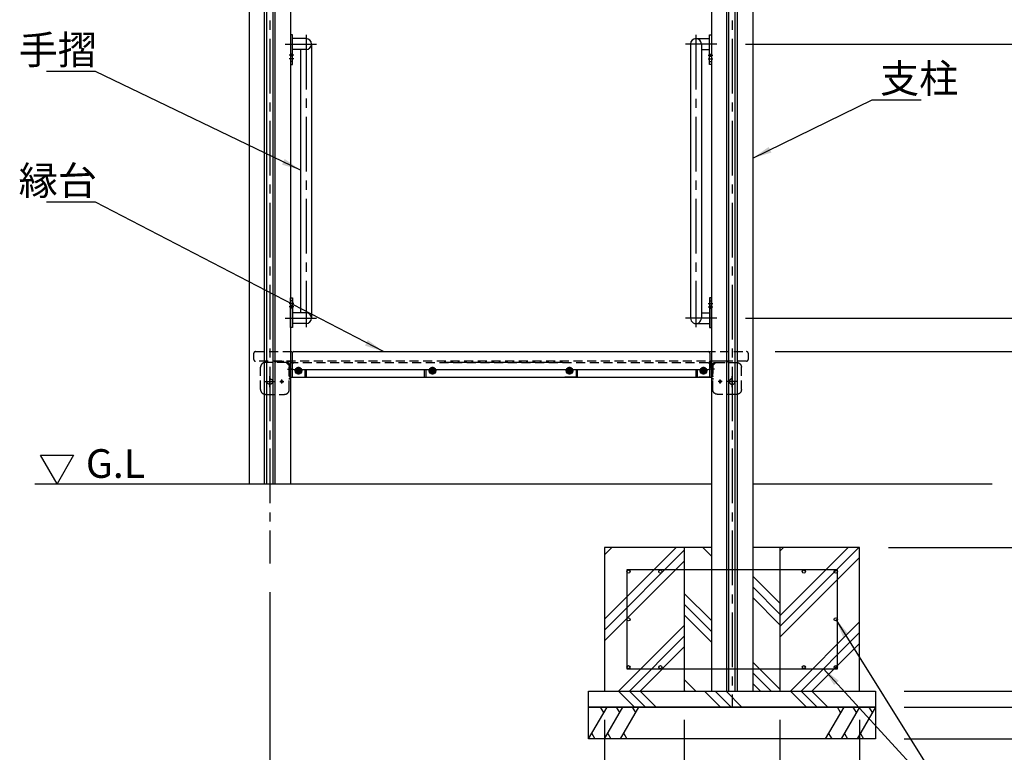
# Model space of a CAD drawing. Extents: x 0 to 12600, y 0 to 8910.
# Drawn here: x 1759 to 4847, y 1866 to 4165 of the extents above; entities that cross this region are included whole.
import ezdxf

# ---------------------------------------------------------------- set-up
doc = ezdxf.new("R2010")
doc.units = 0
doc.header["$LTSCALE"] = 9
doc.linetypes.add('CENTER2', pattern=[28.575, 19.05, -3.175, 3.175, -3.175])
doc.linetypes.add('HIDDEN2', pattern=[4.7625, 3.175, -1.5875])
doc.layers.get('DEFPOINTS').update_dxf_attribs({"linetype": 'CONTINUOUS'})
for name, color, linetype in [('P001', 131, 'CONTINUOUS'), ('P003', 231, 'CONTINUOUS'), ('P019', 71, 'CONTINUOUS'), ('P901', 135, 'CONTINUOUS'), ('P903', 225, 'CONTINUOUS'), ('P904', 45, 'CONTINUOUS'), ('P918', 25, 'CONTINUOUS'), ('P919', 75, 'CONTINUOUS'), ('P920', 125, 'CONTINUOUS'), ('P_1CENTER', 2, 'CONTINUOUS'), ('P_2DIM', 6, 'CONTINUOUS'), ('P_3TEXT', 60, 'CONTINUOUS'), ('P_7THICK', 7, 'CONTINUOUS')]:
    doc.layers.add(name, color=color, linetype=linetype)
doc.styles.add('BIGFONT', font='simplex.shx', dxfattribs={"bigfont": 'bigfont.shx'})
doc.dimstyles.new('DIMBIGFONT$0', dxfattribs={"dimscale": 30, "dimtxt": 3, "dimasz": 2, "dimexe": 1.5, "dimexo": 3, "dimgap": 0.75, "dimtad": 1, "dimdec": 1, "dimdsep": 46, "dimtxsty": 'BIGFONT', "dimcen": 0, "dimclrt": 230, "dimadec": 1, "dimazin": 2, "dimtfac": 0.6, "dimtdec": 1, "dimtofl": 0, "dimtmove": 2, "dimatfit": 3, "dimfxl": 1, "dimtvp": 1, "dimtolj": 1, "dimarcsym": 0})
doc.dimstyles.new('DIMBIGFONT$7', dxfattribs={"dimscale": 30, "dimtxt": 3, "dimasz": 2, "dimexe": 1.5, "dimexo": 3, "dimgap": 0.75, "dimtad": 1, "dimdec": 1, "dimdsep": 46, "dimtxsty": 'BIGFONT', "dimcen": 0, "dimclrt": 230, "dimadec": 1, "dimazin": 2, "dimtfac": 0.6, "dimtdec": 1, "dimtofl": 0, "dimtmove": 0, "dimatfit": 3, "dimfxl": 1, "dimtvp": 1, "dimtolj": 1, "dimarcsym": 0})

# ---------------------------------------------------------------- blocks, each defined once
blk = doc.blocks.new('ACADutil8261030-4481')
at = {"layer": 'P920'}
blk.add_lwpolyline([(-8.5, 4.9), (-8.5, -4.9), (0, -9.8), (8.5, -4.9), (8.5, 4.9), (0, 9.8)], close=True, dxfattribs=at)
for radius in [10.5, 8.5, 5]:
    blk.add_circle((0, 0), radius, dxfattribs=at)
blk = doc.blocks.new('*D11')
at = {"layer": 'DEFPOINTS', "color": 0}
for p in [(3543.6, 1908.3), (4443.6, 1908.3), (4443.6, 1258.3)]:
    blk.add_point(p, dxfattribs=at)
at = {"layer": 'P_2DIM', "color": 0, "lineweight": -2}
for p, q in [((3543.6, 1818.3), (3543.6, 1213.3)), ((4443.6, 1818.3), (4443.6, 1213.3)), ((3603.6, 1258.3), (4383.6, 1258.3))]:
    blk.add_line(p, q, dxfattribs=at)
at = {"layer": 'P_2DIM', "color": 0}
for points in [[(3603.6, 1268.3), (3603.6, 1248.3), (3543.6, 1258.3)], [(4383.6, 1268.3), (4383.6, 1248.3), (4443.6, 1258.3)]]:
    blk.add_solid(points, dxfattribs=at)
at = {"layer": 'P_2DIM', "color": 230, "insert": (3993.6, 1325.8), "char_height": 90, "attachment_point": 5, "style": 'BIGFONT'}
blk.add_mtext('\\A1;□900', dxfattribs=at)
blk = doc.blocks.new('*D12')
at = {"layer": 'DEFPOINTS', "color": 0}
for p in [(2544, 2458.3), (3993.6, 1258.3), (3993.6, 1090.8)]:
    blk.add_point(p, dxfattribs=at)
at = {"layer": 'P_2DIM', "color": 0, "lineweight": -2}
for p, q in [((2544, 2368.3), (2544, 1045.8)), ((3993.6, 1168.3), (3993.6, 1045.8)), ((2604, 1090.8), (3933.6, 1090.8))]:
    blk.add_line(p, q, dxfattribs=at)
at = {"layer": 'P_2DIM', "color": 0}
for points in [[(2604, 1100.8), (2604, 1080.8), (2544, 1090.8)], [(3933.6, 1100.8), (3933.6, 1080.8), (3993.6, 1090.8)]]:
    blk.add_solid(points, dxfattribs=at)
at = {"layer": 'P_2DIM', "color": 230, "insert": (3268.8, 1158.3), "char_height": 90, "attachment_point": 5, "style": 'BIGFONT'}
blk.add_mtext('\\A1;□1450', dxfattribs=at)
blk = doc.blocks.new('*D13')
at = {"layer": 'DEFPOINTS', "color": 0}
for p in [(3320.9, 5387.7), (4809.6, 2708.3), (6009.6, 2708.3)]:
    blk.add_point(p, dxfattribs=at)
at = {"layer": 'P_2DIM', "color": 0, "lineweight": -2}
for p, q in [((3410.9, 5387.7), (6054.6, 5387.7)), ((6009.6, 5327.7), (6009.6, 2768.3)), ((4899.6, 2708.3), (6054.6, 2708.3))]:
    blk.add_line(p, q, dxfattribs=at)
at = {"layer": 'P_2DIM', "color": 0}
for points in [[(5999.6, 5327.7), (6019.6, 5327.7), (6009.6, 5387.7)], [(5999.6, 2768.3), (6019.6, 2768.3), (6009.6, 2708.3)]]:
    blk.add_solid(points, dxfattribs=at)
at = {"layer": 'P_2DIM', "color": 230, "insert": (5918.5, 4048), "char_height": 90, "attachment_point": 5, "rotation": 90, "style": 'BIGFONT'}
blk.add_mtext('\\A1;(2679)', dxfattribs=at)
blk = doc.blocks.new('*D14')
at = {"layer": 'DEFPOINTS', "color": 0}
for p in [(4038.8, 3123.3), (4809.6, 2708.3), (5109.6, 2708.3)]:
    blk.add_point(p, dxfattribs=at)
at = {"layer": 'P_2DIM', "color": 0, "lineweight": -2}
for p, q in [((4128.8, 3123.3), (5154.6, 3123.3)), ((5109.6, 3063.3), (5109.6, 2768.3)), ((4899.6, 2708.3), (5154.6, 2708.3))]:
    blk.add_line(p, q, dxfattribs=at)
at = {"layer": 'P_2DIM', "color": 0}
for points in [[(5099.6, 3063.3), (5119.6, 3063.3), (5109.6, 3123.3)], [(5099.6, 2768.3), (5119.6, 2768.3), (5109.6, 2708.3)]]:
    blk.add_solid(points, dxfattribs=at)
at = {"layer": 'P_2DIM', "color": 230, "insert": (5042.1, 2915.8), "char_height": 90, "attachment_point": 5, "rotation": 90, "style": 'BIGFONT'}
blk.add_mtext('\\A1;415', dxfattribs=at)
blk = doc.blocks.new('*D16')
at = {"layer": 'DEFPOINTS', "color": 0}
for p in [(3593.6, 2058.3), (4393.6, 2058.3), (4393.6, 1458.3)]:
    blk.add_point(p, dxfattribs=at)
at = {"layer": 'P_2DIM', "color": 0, "lineweight": -2}
for p, q in [((3593.6, 1968.3), (3593.6, 1413.3)), ((4393.6, 1968.3), (4393.6, 1413.3)), ((3653.6, 1458.3), (4333.6, 1458.3))]:
    blk.add_line(p, q, dxfattribs=at)
at = {"layer": 'P_2DIM', "color": 0}
for points in [[(3653.6, 1468.3), (3653.6, 1448.3), (3593.6, 1458.3)], [(4333.6, 1468.3), (4333.6, 1448.3), (4393.6, 1458.3)]]:
    blk.add_solid(points, dxfattribs=at)
at = {"layer": 'P_2DIM', "color": 230, "insert": (3993.6, 1525.8), "char_height": 90, "attachment_point": 5, "style": 'BIGFONT'}
blk.add_mtext('\\A1;□800', dxfattribs=at)
blk = doc.blocks.new('*D17')
at = {"layer": 'DEFPOINTS', "color": 0}
for p in [(3945.7, 4088.3), (5409.6, 4088.3), (3945.7, 3228.3)]:
    blk.add_point(p, dxfattribs=at)
at = {"layer": 'P_2DIM', "color": 0, "lineweight": -2}
for p, q in [((4035.7, 4088.3), (5454.6, 4088.3)), ((5409.6, 3288.3), (5409.6, 4028.3)), ((4035.7, 3228.3), (5454.6, 3228.3))]:
    blk.add_line(p, q, dxfattribs=at)
at = {"layer": 'P_2DIM', "color": 0}
for points in [[(5399.6, 4028.3), (5419.6, 4028.3), (5409.6, 4088.3)], [(5399.6, 3288.3), (5419.6, 3288.3), (5409.6, 3228.3)]]:
    blk.add_solid(points, dxfattribs=at)
at = {"layer": 'P_2DIM', "color": 230, "insert": (5342.1, 3658.3), "char_height": 90, "attachment_point": 5, "rotation": 90, "style": 'BIGFONT'}
blk.add_mtext('\\A1;860', dxfattribs=at)
blk = doc.blocks.new('*D18')
at = {"layer": 'DEFPOINTS', "color": 0}
for p in [(3945.7, 3228.3), (5409.6, 3228.3), (4809.6, 2708.3)]:
    blk.add_point(p, dxfattribs=at)
at = {"layer": 'P_2DIM', "color": 0, "lineweight": -2}
for p, q in [((4035.7, 3228.3), (5454.6, 3228.3)), ((5409.6, 2768.3), (5409.6, 3168.3)), ((4899.6, 2708.3), (5454.6, 2708.3))]:
    blk.add_line(p, q, dxfattribs=at)
at = {"layer": 'P_2DIM', "color": 0}
for points in [[(5399.6, 3168.3), (5419.6, 3168.3), (5409.6, 3228.3)], [(5399.6, 2768.3), (5419.6, 2768.3), (5409.6, 2708.3)]]:
    blk.add_solid(points, dxfattribs=at)
at = {"layer": 'P_2DIM', "color": 230, "insert": (5342.1, 2968.3), "char_height": 90, "attachment_point": 5, "rotation": 90, "style": 'BIGFONT'}
blk.add_mtext('\\A1;520', dxfattribs=at)
blk = doc.blocks.new('A$C7B7716F1')
at = {"layer": 'P901', "linetype": 'HIDDEN2'}
for p, q in [((18.5, 90), (18.5, 94)), ((31.5, 90), (31.5, 94)), ((14, 90), (4, 80)), ((4, 80), (4, 15)), ((10.5, 90), (57, 90)), ((89, 90), (14, 90)), ((104, 15), (104, 75)), ((89, 0), (19, 0))]:
    blk.add_line(p, q, dxfattribs=at)
blk.add_lwpolyline([(50, 94), (50, 93, -0.414214), (47, 90), (10.5, 90, 0.414214), (4, 83.5), (4, 47, -0.414214), (1, 44), (0, 44), (0, 94)], format="xyb", close=True, dxfattribs=at)
for centre, radius in [((64, 66.5), 3.25), ((64, 29), 8.75)]:
    blk.add_circle(centre, radius, dxfattribs=at)
for centre, start, end in [((89, 75), 0, 90), ((19, 15), 180, 270), ((89, 15), 270, 0)]:
    blk.add_arc(centre, 15, start, end, dxfattribs=at)
at = {"layer": 'P_1CENTER', "linetype": 'CENTER2'}
for p, q in [((25, 84.5), (25, 99.5)), ((70.5, 66.5), (57.5, 66.5)), ((64, 60), (64, 73)), ((64, 11.5), (64, 46.5)), ((81.5, 29), (46.5, 29))]:
    blk.add_line(p, q, dxfattribs=at)
blk = doc.blocks.new('*D19')
at = {"layer": 'DEFPOINTS', "color": 0}
for p in [(3843.6, 2058.3), (4143.6, 2058.3), (4143.6, 1758.3)]:
    blk.add_point(p, dxfattribs=at)
at = {"layer": 'P_2DIM', "color": 0, "lineweight": -2}
for p, q in [((3843.6, 1968.3), (3843.6, 1713.3)), ((4143.6, 1968.3), (4143.6, 1713.3)), ((3903.6, 1758.3), (4083.6, 1758.3))]:
    blk.add_line(p, q, dxfattribs=at)
at = {"layer": 'P_2DIM', "color": 0}
for points in [[(3903.6, 1768.3), (3903.6, 1748.3), (3843.6, 1758.3)], [(4083.6, 1768.3), (4083.6, 1748.3), (4143.6, 1758.3)]]:
    blk.add_solid(points, dxfattribs=at)
at = {"layer": 'P_2DIM', "color": 230, "insert": (3971.7, 1662.4), "char_height": 90, "attachment_point": 5, "style": 'BIGFONT'}
blk.add_mtext('\\A1;φ300', dxfattribs=at)
blk = doc.blocks.new('A$C5D220CC3')
at = {"layer": 'P001'}
for p, q in [((0, 81.3), (93, 81.3)), ((0, 75.3), (0, 81.3)), ((93, 75.3), (0, 75.3)), ((12, 32.9), (12, 75.3)), ((46, 49.9), (46, 75.3)), ((93, 81.3), (93, 75.3)), ((825, 81.3), (825, 75.3)), ((918, 81.3), (825, 81.3)), ((825, 75.3), (918, 75.3)), ((872, 49.9), (872, 75.3)), ((906, 32.9), (906, 75.3)), ((918, 75.3), (918, 81.3)), ((29, 49.9), (889, 49.9)), ((29, 15.9), (889, 15.9))]:
    blk.add_line(p, q, dxfattribs=at)
for centre, start, end in [((29, 32.9), 90, 270), ((889, 32.9), 270, 90)]:
    blk.add_arc(centre, 17, start, end, dxfattribs=at)
at = {"layer": 'P901', "linetype": 'HIDDEN2'}
for p, q in [((60.7, 75.3), (60.7, 81.3)), ((66.2, 75.3), (66.2, 81.3)), ((67.2, 75.3), (67.2, 81.3)), ((83.7, 75.3), (83.7, 81.3)), ((834.2, 75.3), (834.2, 81.3)), ((850.7, 75.3), (850.7, 81.3)), ((851.7, 75.3), (851.7, 81.3)), ((857.2, 75.3), (857.2, 81.3))]:
    blk.add_line(p, q, dxfattribs=at)
at = {"layer": 'P_1CENTER', "linetype": 'CENTER2'}
for p, q in [((29, 98.3), (29, 0)), ((889, 98.3), (889, 0)), ((64, 70.8), (64, 85.8)), ((75, 70.8), (75, 85.8)), ((843, 70.8), (843, 85.8)), ((854, 70.8), (854, 85.8)), ((0.4, 32.9), (917.5, 32.9))]:
    blk.add_line(p, q, dxfattribs=at)
blk = doc.blocks.new('ACADutil0052123-4203')
at = {"layer": 'P920'}
blk.add_lwpolyline([(-8.5, 4.9), (-8.5, -4.9), (0, -9.8), (8.5, -4.9), (8.5, 4.9), (0, 9.8)], close=True, dxfattribs=at)
for radius in [10.5, 8.5]:
    blk.add_circle((0, 0), radius, dxfattribs=at)
blk = doc.blocks.new('*D21')
at = {"layer": 'DEFPOINTS', "color": 0}
for p in [(4640.6, 4881.5), (5709.6, 4881.5), (4809.6, 2708.3)]:
    blk.add_point(p, dxfattribs=at)
at = {"layer": 'P_2DIM', "color": 0, "lineweight": -2}
for p, q in [((4730.6, 4881.5), (5754.6, 4881.5)), ((5709.6, 2768.3), (5709.6, 4821.5)), ((4899.6, 2708.3), (5754.6, 2708.3))]:
    blk.add_line(p, q, dxfattribs=at)
at = {"layer": 'P_2DIM', "color": 0}
for points in [[(5699.6, 4821.5), (5719.6, 4821.5), (5709.6, 4881.5)], [(5699.6, 2768.3), (5719.6, 2768.3), (5709.6, 2708.3)]]:
    blk.add_solid(points, dxfattribs=at)
at = {"layer": 'P_2DIM', "color": 230, "insert": (5618.5, 3794.9), "char_height": 90, "attachment_point": 5, "rotation": 90, "style": 'BIGFONT'}
blk.add_mtext('\\A1;(2173)', dxfattribs=at)
blk = doc.blocks.new('*D23')
at = {"layer": 'DEFPOINTS', "color": 0}
for p in [(4443.6, 2058.3), (4443.6, 2008.3), (5709.6, 2008.3)]:
    blk.add_point(p, dxfattribs=at)
at = {"layer": 'P_2DIM', "color": 0, "lineweight": -2}
for p, q in [((5709.6, 2118.3), (5709.6, 2178.3)), ((4533.6, 2058.3), (5754.6, 2058.3)), ((4533.6, 2008.3), (5754.6, 2008.3)), ((5709.6, 1948.3), (5709.6, 1888.3))]:
    blk.add_line(p, q, dxfattribs=at)
at = {"layer": 'P_2DIM', "color": 0}
for points in [[(5699.6, 2118.3), (5719.6, 2118.3), (5709.6, 2058.3)], [(5699.6, 1948.3), (5719.6, 1948.3), (5709.6, 2008.3)]]:
    blk.add_solid(points, dxfattribs=at)
at = {"layer": 'P_2DIM', "color": 230, "insert": (5805.4, 2033.3), "char_height": 90, "attachment_point": 5, "rotation": 90, "style": 'BIGFONT'}
blk.add_mtext('\\A1;50', dxfattribs=at)
blk = doc.blocks.new('*D24')
at = {"layer": 'DEFPOINTS', "color": 0}
for p in [(4809.6, 2708.3), (4443.6, 1908.3), (6009.6, 1908.3)]:
    blk.add_point(p, dxfattribs=at)
at = {"layer": 'P_2DIM', "color": 0, "lineweight": -2}
for p, q in [((4899.6, 2708.3), (6054.6, 2708.3)), ((6009.6, 2648.3), (6009.6, 1968.3)), ((4533.6, 1908.3), (6054.6, 1908.3))]:
    blk.add_line(p, q, dxfattribs=at)
at = {"layer": 'P_2DIM', "color": 0}
for points in [[(5999.6, 2648.3), (6019.6, 2648.3), (6009.6, 2708.3)], [(5999.6, 1968.3), (6019.6, 1968.3), (6009.6, 1908.3)]]:
    blk.add_solid(points, dxfattribs=at)
at = {"layer": 'P_2DIM', "color": 230, "insert": (5942.1, 2308.3), "char_height": 90, "attachment_point": 5, "rotation": 90, "style": 'BIGFONT'}
blk.add_mtext('\\A1;800', dxfattribs=at)
blk = doc.blocks.new('*D25')
at = {"layer": 'DEFPOINTS', "color": 0}
for p in [(4809.6, 2708.3), (4443.6, 2058.3), (5709.6, 2058.3)]:
    blk.add_point(p, dxfattribs=at)
at = {"layer": 'P_2DIM', "color": 0, "lineweight": -2}
for p, q in [((4899.6, 2708.3), (5754.6, 2708.3)), ((5709.6, 2648.3), (5709.6, 2118.3)), ((4533.6, 2058.3), (5754.6, 2058.3))]:
    blk.add_line(p, q, dxfattribs=at)
at = {"layer": 'P_2DIM', "color": 0}
for points in [[(5699.6, 2648.3), (5719.6, 2648.3), (5709.6, 2708.3)], [(5699.6, 2118.3), (5719.6, 2118.3), (5709.6, 2058.3)]]:
    blk.add_solid(points, dxfattribs=at)
at = {"layer": 'P_2DIM', "color": 230, "insert": (5642.1, 2383.3), "char_height": 90, "attachment_point": 5, "rotation": 90, "style": 'BIGFONT'}
blk.add_mtext('\\A1;650', dxfattribs=at)
blk = doc.blocks.new('*D26')
at = {"layer": 'DEFPOINTS', "color": 0}
for p in [(4393.6, 2508.3), (4443.6, 2058.3), (5409.6, 2058.3)]:
    blk.add_point(p, dxfattribs=at)
at = {"layer": 'P_2DIM', "color": 0, "lineweight": -2}
for p, q in [((4483.6, 2508.3), (5454.6, 2508.3)), ((5409.6, 2448.3), (5409.6, 2118.3)), ((4533.6, 2058.3), (5454.6, 2058.3))]:
    blk.add_line(p, q, dxfattribs=at)
at = {"layer": 'P_2DIM', "color": 0}
for points in [[(5399.6, 2448.3), (5419.6, 2448.3), (5409.6, 2508.3)], [(5399.6, 2118.3), (5419.6, 2118.3), (5409.6, 2058.3)]]:
    blk.add_solid(points, dxfattribs=at)
at = {"layer": 'P_2DIM', "color": 230, "insert": (5342.1, 2283.3), "char_height": 90, "attachment_point": 5, "rotation": 90, "style": 'BIGFONT'}
blk.add_mtext('\\A1;450', dxfattribs=at)
blk = doc.blocks.new('*D27')
at = {"layer": 'DEFPOINTS', "color": 0}
for p in [(4443.6, 2008.3), (4443.6, 1908.3), (5709.6, 1908.3)]:
    blk.add_point(p, dxfattribs=at)
at = {"layer": 'P_2DIM', "color": 0, "lineweight": -2}
for p, q in [((5709.6, 2068.3), (5709.6, 2128.3)), ((4533.6, 2008.3), (5754.6, 2008.3)), ((4533.6, 1908.3), (5754.6, 1908.3)), ((5709.6, 1848.3), (5709.6, 1788.3))]:
    blk.add_line(p, q, dxfattribs=at)
at = {"layer": 'P_2DIM', "color": 0}
for points in [[(5699.6, 2068.3), (5719.6, 2068.3), (5709.6, 2008.3)], [(5699.6, 1848.3), (5719.6, 1848.3), (5709.6, 1908.3)]]:
    blk.add_solid(points, dxfattribs=at)
at = {"layer": 'P_2DIM', "color": 230, "insert": (5606, 1768.9), "char_height": 90, "attachment_point": 5, "rotation": 90, "style": 'BIGFONT'}
blk.add_mtext('\\A1;100', dxfattribs=at)
blk = doc.blocks.new('*D28')
at = {"layer": 'DEFPOINTS', "color": 0}
for p in [(4809.6, 2708.3), (4393.6, 2508.3), (5409.6, 2508.3)]:
    blk.add_point(p, dxfattribs=at)
at = {"layer": 'P_2DIM', "color": 0, "lineweight": -2}
for p, q in [((4899.6, 2708.3), (5454.6, 2708.3)), ((5409.6, 2648.3), (5409.6, 2568.3)), ((4483.6, 2508.3), (5454.6, 2508.3))]:
    blk.add_line(p, q, dxfattribs=at)
at = {"layer": 'P_2DIM', "color": 0}
for points in [[(5399.6, 2648.3), (5419.6, 2648.3), (5409.6, 2708.3)], [(5399.6, 2568.3), (5419.6, 2568.3), (5409.6, 2508.3)]]:
    blk.add_solid(points, dxfattribs=at)
at = {"layer": 'P_2DIM', "color": 230, "insert": (5480.2, 2576.1), "char_height": 90, "attachment_point": 5, "rotation": 90, "style": 'BIGFONT'}
blk.add_mtext('\\A1;200', dxfattribs=at)

msp = doc.modelspace()

# ---------------------------------------------------------------- hatches: boundary and pattern name
at = {"layer": 'P919'}
h = msp.add_hatch(dxfattribs=at)
h.set_pattern_fill('PLAST', color=256, scale=30, angle=45, style=0)
h.set_pattern_definition([(45, (63432.71, -31429.16), (-134.70384, 134.70384), []), (45, (63415.88, -31412.32), (-134.70384, 134.70384), []), (45, (63399.04, -31395.48), (-134.70384, 134.70384), [])])
h.paths.add_polyline_path([(3843.64, 2508.26), (3593.64, 2508.26), (3593.64, 2058.26), (3843.64, 2058.26)])
h.paths.add_polyline_path([(4393.64, 2508.26), (4143.64, 2508.26), (4143.64, 2058.26), (4393.64, 2058.26)])
h = msp.add_hatch(dxfattribs=at)
h.set_pattern_fill('PLAST', color=256, scale=30, angle=315, style=0)
h.set_pattern_definition([(315, (63432.71, -31429.16), (134.70384, 134.70384), []), (315, (63449.55, -31412.32), (134.70384, 134.70384), []), (315, (63466.39, -31395.48), (134.70384, 134.70384), [])])
h.paths.add_polyline_path([(3928.64, 2508.26), (3843.64, 2508.26), (3843.64, 2058.26), (3928.64, 2058.26)])
h.paths.add_polyline_path([(4143.64, 2508.26), (4058.64, 2508.26), (4058.64, 2058.26), (4143.64, 2058.26)])
h = msp.add_hatch(dxfattribs=at)
h.set_pattern_fill('PLAST', color=256, scale=30, angle=315, style=0)
h.set_pattern_definition([(315, (63461.8, -32172.22), (134.70384, 134.70384), []), (315, (63478.64, -32155.38), (134.70384, 134.70384), []), (315, (63495.48, -32138.55), (134.70384, 134.70384), [])])
h.paths.add_polyline_path([(3543.64, 2058.26), (4443.64, 2058.26), (4443.64, 2008.26), (3543.64, 2008.26)])

# ---------------------------------------------------------------- linework, layer by layer
at = {"layer": 'P001'}
for p, q in [((2479.04, 4876.26), (2479.04, 2708.26)), ((2527.04, 2708.26), (2527.04, 4876.26)), ((2534.04, 2708.26), (2534.04, 4876.26)), ((2554.04, 2708.26), (2554.04, 4876.26)), ((2561.04, 2708.26), (2561.04, 4876.26)), ((2609.04, 4876.26), (2609.04, 2708.26)), ((3928.64, 4876.26), (3928.64, 2058.26)), ((3976.64, 2058.26), (3976.64, 4876.26)), ((3983.64, 2058.26), (3983.64, 4876.26)), ((4003.64, 2058.26), (4003.64, 4876.26)), ((4010.64, 2058.26), (4010.64, 4876.26)), ((4058.64, 4876.26), (4058.64, 2058.26)), ((2615.04, 4117.26), (2609.04, 4117.26)), ((2609.04, 4117.26), (2609.04, 4024.26)), ((2615.04, 4024.26), (2615.04, 4117.26)), ((2657.44, 4105.26), (2615.04, 4105.26)), ((2674.44, 4088.26), (2674.44, 3228.26)), ((2657.44, 4071.26), (2615.04, 4071.26)), ((2640.44, 4071.26), (2640.44, 3245.26)), ((2609.04, 4024.26), (2615.04, 4024.26)), ((2609.04, 3199.26), (2609.04, 3292.26)), ((2609.04, 3292.26), (2615.04, 3292.26)), ((2615.04, 3292.26), (2615.04, 3199.26)), ((2657.44, 3245.26), (2615.04, 3245.26)), ((2657.44, 3211.26), (2615.04, 3211.26)), ((2615.04, 3199.26), (2609.04, 3199.26)), ((2608.84, 3043.26), (2608.84, 3093.26)), ((2613.84, 3088.26), (2613.84, 3043.26)), ((3923.84, 3043.26), (3923.84, 3088.26)), ((3928.84, 3043.26), (3928.84, 3093.26)), ((2653.84, 3067.06), (2653.84, 3043.26)), ((2658.34, 3067.06), (2658.34, 3043.26)), ((3028.84, 3043.26), (3028.84, 3067.06)), ((3033.34, 3067.06), (3033.34, 3043.26)), ((3504.34, 3067.06), (3504.34, 3043.26)), ((3508.84, 3043.26), (3508.84, 3067.06)), ((3879.34, 3067.06), (3879.34, 3043.26)), ((3883.84, 3067.06), (3883.84, 3043.26)), ((2608.84, 3043.26), (2612.84, 3043.26)), ((2612.84, 3043.26), (3924.84, 3043.26)), ((2612.84, 3043.26), (2648.84, 3043.26)), ((2613.84, 3043.26), (3923.84, 3043.26)), ((3032.84, 3043.26), (3068.84, 3043.26)), ((3504.84, 3043.26), (3468.84, 3043.26)), ((3924.84, 3043.26), (3888.84, 3043.26)), ((3924.84, 3043.26), (3928.84, 3043.26)), ((3928.64, 2058.26), (4058.64, 2058.26)), ((3928.64, 2058.26), (4058.64, 2058.26))]:
    msp.add_line(p, q, dxfattribs=at)
for centre in [(2657.44, 4088.26), (2657.44, 3228.26)]:
    msp.add_arc(centre, 17, 270, 90, dxfattribs=at)
at = {"layer": 'P003'}
for p, q in [((2618.84, 3123.26), (3918.84, 3123.26)), ((2613.84, 3118.26), (2613.84, 3072.06)), ((3923.84, 3118.26), (3923.84, 3072.06)), ((2618.84, 3067.06), (3918.84, 3067.06))]:
    msp.add_line(p, q, dxfattribs=at)
for centre, start, end in [((2618.84, 3118.26), 90, 180), ((3918.84, 3118.26), 0, 90), ((2618.84, 3072.06), 180, 270), ((3918.84, 3072.06), 270, 0)]:
    msp.add_arc(centre, 5, start, end, dxfattribs=at)
at = {"layer": 'P019'}
for p, q in [((3843.64, 2508.26), (3843.64, 2058.26)), ((4143.64, 2508.26), (4143.64, 2058.26))]:
    msp.add_line(p, q, dxfattribs=at)
msp.add_lwpolyline([(3928.64, 2508.26), (3593.64, 2508.26), (3593.64, 2058.26), (4393.64, 2058.26), (4393.64, 2508.26), (4058.64, 2508.26)], dxfattribs=at)
for points in [[(3543.64, 2058.26), (4443.64, 2058.26), (4443.64, 2008.26), (3543.64, 2008.26)], [(3543.64, 2008.26), (4443.64, 2008.26), (4443.64, 1908.26), (3543.64, 1908.26)]]:
    msp.add_lwpolyline(points, close=True, dxfattribs=at)
at = {"layer": 'P901', "linetype": 'HIDDEN2'}
for p, q in [((2615.04, 4056.51), (2609.04, 4056.51)), ((2615.04, 4051.01), (2609.04, 4051.01)), ((2615.04, 4050.01), (2609.04, 4050.01)), ((2615.04, 4033.51), (2609.04, 4033.51)), ((2615.04, 3283.01), (2609.04, 3283.01)), ((2615.04, 3266.51), (2609.04, 3266.51)), ((2615.04, 3265.51), (2609.04, 3265.51)), ((2615.04, 3260.01), (2609.04, 3260.01)), ((2608.84, 3089.26), (2619.34, 3089.26)), ((3461.84, 3089.26), (3075.84, 3089.26))]:
    msp.add_line(p, q, dxfattribs=at)
at = {"layer": 'P901'}
for centre in [(2633.84, 3063.26), (2633.84, 3063.26), (3053.84, 3063.26), (3053.84, 3063.26), (3483.84, 3063.26), (3903.84, 3063.26)]:
    msp.add_circle(centre, 6, dxfattribs=at)
for centre in [(2633.84, 3063.26), (3053.84, 3063.26), (3483.84, 3063.26), (3903.84, 3063.26)]:
    msp.add_arc(centre, 6, 140.76046, 39.23954, dxfattribs=at)
at = {"layer": 'P901', "linetype": 'HIDDEN2'}
for centre in [(2633.84, 3063.26), (3053.84, 3063.26), (3483.84, 3063.26), (3903.84, 3063.26)]:
    msp.add_arc(centre, 6, 39.23954, 140.76046, dxfattribs=at)
at = {"layer": 'P903', "linetype": 'HIDDEN2'}
msp.add_line((3918.84, 3088.26), (2618.84, 3088.26), dxfattribs=at)
for centre, start, end in [((2618.84, 3093.26), 180, 270), ((3918.84, 3093.26), 270, 0)]:
    msp.add_arc(centre, 5, start, end, dxfattribs=at)
at = {"layer": 'P904', "linetype": 'HIDDEN2'}
msp.add_lwpolyline([(4038.84, 3093.26), (2498.84, 3093.26, -0.4142136), (2493.84, 3098.26), (2493.84, 3118.26, -0.4142136), (2498.84, 3123.26), (4038.84, 3123.26, -0.4142136), (4043.84, 3118.26), (4043.84, 3098.26, -0.4142136)], format="xyb", close=True, dxfattribs=at)
at = {"layer": 'P918'}
msp.add_lwpolyline([(3663.64, 2128.26), (4323.64, 2128.26), (4323.64, 2438.26), (3663.64, 2438.26)], close=True, dxfattribs=at)
for centre in [(3668.64, 2433.26), (3768.64, 2433.26), (4218.64, 2433.26), (4318.64, 2433.26), (3668.64, 2283.26), (4318.64, 2283.26), (3668.64, 2133.26), (3768.64, 2133.26), (4218.64, 2133.26), (4318.64, 2133.26)]:
    msp.add_circle(centre, 5, dxfattribs=at)
at = {"layer": 'P919'}
for p, q in [((3543.64, 1908.26), (3601.37, 2008.26)), ((3591.37, 1990.94), (3581.37, 2008.26)), ((3593.64, 1908.26), (3651.37, 2008.26)), ((3641.37, 1990.94), (3631.37, 2008.26)), ((3643.64, 1908.26), (3701.37, 2008.26)), ((3691.37, 1990.94), (3681.37, 2008.26)), ((4343.64, 2008.26), (4285.9, 1908.26)), ((4333.64, 1990.94), (4323.64, 2008.26)), ((4393.64, 2008.26), (4335.9, 1908.26)), ((4383.64, 1990.94), (4373.64, 2008.26)), ((4443.64, 2008.26), (4385.9, 1908.26)), ((4433.64, 1990.94), (4423.64, 2008.26)), ((3553.64, 1925.58), (3563.64, 1908.26)), ((3603.64, 1925.58), (3613.64, 1908.26)), ((3653.64, 1925.58), (3663.64, 1908.26)), ((4295.9, 1925.58), (4305.9, 1908.26)), ((4345.9, 1925.58), (4355.9, 1908.26)), ((4395.9, 1925.58), (4405.9, 1908.26))]:
    msp.add_line(p, q, dxfattribs=at)
at = {"layer": 'P920'}
msp.add_lwpolyline([(2642.34, 3058.36), (2642.34, 3068.17), (2633.84, 3073.08), (2625.34, 3068.17), (2625.34, 3058.36), (2633.84, 3053.45)], close=True, dxfattribs=at)
for radius in [10.5, 8.5]:
    msp.add_circle((2633.84, 3063.26), radius, dxfattribs=at)
at = {"layer": 'P_1CENTER', "linetype": 'CENTER2'}
for p, q in [((2544.04, 4876.26), (2544.04, 2458.26)), ((3993.64, 4876.26), (3993.64, 2008.26)), ((2657.44, 4116.91), (2657.44, 3199.75)), ((2591.98, 4088.26), (2690.31, 4088.26)), ((2619.54, 4053.26), (2604.54, 4053.26)), ((2619.54, 4042.26), (2604.54, 4042.26)), ((2619.54, 3274.26), (2604.54, 3274.26)), ((2619.54, 3263.26), (2604.54, 3263.26)), ((2591.98, 3228.26), (2690.31, 3228.26)), ((2616.34, 3068.26), (2605.34, 3068.26)), ((2621.84, 3063.26), (2645.84, 3063.26)), ((2621.84, 3063.26), (2645.84, 3063.26)), ((2645.84, 3063.26), (2621.84, 3063.26)), ((2633.84, 3051.26), (2633.84, 3075.26)), ((2633.84, 3075.26), (2633.84, 3051.26)), ((2633.84, 3075.26), (2633.84, 3051.26)), ((3041.84, 3063.26), (3065.84, 3063.26)), ((3065.84, 3063.26), (3041.84, 3063.26)), ((3041.84, 3063.26), (3065.84, 3063.26)), ((3053.84, 3051.26), (3053.84, 3075.26)), ((3053.84, 3075.26), (3053.84, 3051.26)), ((3053.84, 3075.26), (3053.84, 3051.26)), ((3495.84, 3063.26), (3471.84, 3063.26)), ((3471.84, 3063.26), (3495.84, 3063.26)), ((3495.84, 3063.26), (3471.84, 3063.26)), ((3483.84, 3051.26), (3483.84, 3075.26)), ((3483.84, 3051.26), (3483.84, 3075.26)), ((3483.84, 3075.26), (3483.84, 3051.26)), ((3891.84, 3063.26), (3915.84, 3063.26)), ((3915.84, 3063.26), (3891.84, 3063.26)), ((3915.84, 3063.26), (3891.84, 3063.26)), ((3903.84, 3051.26), (3903.84, 3075.26)), ((3903.84, 3051.26), (3903.84, 3075.26)), ((3903.84, 3075.26), (3903.84, 3051.26))]:
    msp.add_line(p, q, dxfattribs=at)
at = {"layer": 'P_3TEXT'}
msp.add_lwpolyline([(1824.56, 2798.24), (1928.46, 2798.24), (1876.51, 2708.26), (1824.56, 2798.24)], dxfattribs=at)
at = {"layer": 'P_7THICK'}
for p, q in [((1807.15, 2708.26), (3928.64, 2708.26)), ((4058.64, 2708.26), (4809.59, 2708.26))]:
    msp.add_line(p, q, dxfattribs=at)

# ---------------------------------------------------------------- block references
at = {"layer": 'P001', "rotation": 270}
for name, p in [('A$C5D220CC3', (3847.36, 4117.26)), ('A$C7B7716F1', (2514.84, 3093.26))]:
    msp.add_blockref(name, p, dxfattribs=at)
at = {"layer": 'P001', "xscale": -1, "rotation": 90}
msp.add_blockref('A$C7B7716F1', (4022.84, 3093.26), dxfattribs=at)
at = {"layer": 'P920'}
for p in [(2633.84, 3063.26), (3053.84, 3063.26), (3483.84, 3063.26), (3903.84, 3063.26)]:
    msp.add_blockref('ACADutil8261030-4481', p, dxfattribs=at)
at = {"layer": 'P920', "rotation": 180}
for p in [(3053.84, 3063.26), (3483.84, 3063.26), (3903.84, 3063.26)]:
    msp.add_blockref('ACADutil0052123-4203', p, dxfattribs=at)

# ---------------------------------------------------------------- texts
at = {"layer": 'P_3TEXT', "char_height": 90, "style": 'BIGFONT'}
for s, insert, attachment_point in [('{\\C230;手摺}', (1756.29, 4114.88), 1), ('{\\C230;支柱}', (4457.49, 3935.42), 7), ('{\\C230;縁台}', (1756.29, 3704.65), 1), ('G.L', (1967.03, 2817.22), 1)]:
    msp.add_mtext(s, dxfattribs=dict(at, insert=insert, attachment_point=attachment_point))

# ---------------------------------------------------------------- dimensions: what is measured, and where the dimension line sits
at = {"layer": 'P_2DIM'}
for base, p1, p2, picture, middle in [((6009.59, 2708.26), (3320.89, 5387.73), (4809.59, 2708.26), '*D13', (5918.52, 4048)), ((5709.59, 4881.47), (4809.59, 2708.26), (4640.58, 4881.47), '*D21', (5618.52, 3794.86))]:
    dim = msp.add_linear_dim(base=base, p1=p1, p2=p2, angle=90, text='(<>)', dimstyle='DIMBIGFONT$0', override={"dimscale": 30, "dimdec": 0, "dimrnd": 0, "dimazin": 2}, dxfattribs=at)
    dim.commit()
    dim.dimension.update_dxf_attribs({"geometry": picture, "text_midpoint": middle})
for base, p1, p2, picture, middle in [((5409.59, 4088.26), (3945.69, 3228.26), (3945.69, 4088.26), '*D17', (5342.09, 3658.26)), ((5409.59, 3228.26), (4809.59, 2708.26), (3945.69, 3228.26), '*D18', (5342.09, 2968.26)), ((5109.59, 2708.26), (4038.84, 3123.26), (4809.59, 2708.26), '*D14', (5042.09, 2915.76)), ((6009.59, 1908.26), (4809.59, 2708.26), (4443.64, 1908.26), '*D24', (5942.09, 2308.26)), ((5709.59, 2058.26), (4809.59, 2708.26), (4443.64, 2058.26), '*D25', (5642.09, 2383.26)), ((5409.59, 2058.26), (4393.64, 2508.26), (4443.64, 2058.26), '*D26', (5342.09, 2283.26))]:
    dim = msp.add_linear_dim(base=base, p1=p1, p2=p2, angle=90, dimstyle='DIMBIGFONT$0', override={"dimscale": 30, "dimazin": 2}, dxfattribs=at)
    dim.commit()
    dim.dimension.update_dxf_attribs({"geometry": picture, "text_midpoint": middle})
for base, p1, p2, picture, middle in [((5409.59, 2508.26), (4809.59, 2708.26), (4393.64, 2508.26), '*D28', (5480.24, 2576.14)), ((5709.59, 2008.26), (4443.64, 2058.26), (4443.64, 2008.26), '*D23', (5805.37, 2033.26)), ((5709.59, 1908.26), (4443.64, 2008.26), (4443.64, 1908.26), '*D27', (5606.03, 1768.87))]:
    dim = msp.add_linear_dim(base=base, p1=p1, p2=p2, angle=90, dimstyle='DIMBIGFONT$0', override={"dimscale": 30, "dimazin": 2}, dxfattribs=at)
    dim.commit()
    dim.dimension.update_dxf_attribs({"geometry": picture, "text_midpoint": middle, "dimtype": 160})
for base, p1, p2, override, picture, middle in [((3993.64, 1090.76), (2544.04, 2458.26), (3993.64, 1258.26), {"dimscale": 30, "dimdec": 0, "dimazin": 2}, '*D12', (3268.84, 1158.26)), ((4393.64, 1458.26), (3593.64, 2058.26), (4393.64, 2058.26), {"dimscale": 30, "dimazin": 2}, '*D16', (3993.64, 1525.76)), ((4443.64, 1258.26), (3543.64, 1908.26), (4443.64, 1908.26), {"dimscale": 30, "dimazin": 2}, '*D11', (3993.64, 1325.76))]:
    dim = msp.add_linear_dim(base=base, p1=p1, p2=p2, text='□<>', dimstyle='DIMBIGFONT$0', override=override, dxfattribs=at)
    dim.commit()
    dim.dimension.update_dxf_attribs({"geometry": picture, "text_midpoint": middle})
dim = msp.add_linear_dim(base=(4143.64, 1758.26), p1=(3843.64, 2058.26), p2=(4143.64, 2058.26), text='φ<>', dimstyle='DIMBIGFONT$0', override={"dimscale": 30, "dimazin": 2}, dxfattribs=at)
dim.commit()
dim.dimension.update_dxf_attribs({"geometry": '*D19', "text_midpoint": (3971.71, 1662.39), "dimtype": 160})

# ---------------------------------------------------------------- leaders
at = {"layer": 'P_2DIM', "annotation_type": 0, "has_hookline": 1}
for points, hookline_direction, text_width in [([(2640.44, 3692.78), (1996.79, 4002.38), (1994.79, 4002.38)], 1, 128.57), ([(4058.64, 3730.27), (4432.99, 3912.92), (4434.99, 3912.92)], 0, 128.57), ([(2900.01, 3123.26), (1996.79, 3592.15), (1994.79, 3592.15)], 1, 128.57), ([(4280.22, 2128.26), (4892.78, 1458.26), (4894.78, 1458.26)], 0, 385.71)]:
    msp.add_leader(points, dimstyle='DIMBIGFONT$7', override={"dimscale": 30, "dimazin": 2}, dxfattribs=dict(at, hookline_direction=hookline_direction, text_width=text_width))
at = {"layer": 'P_2DIM'}
msp.add_leader([(4318.64, 2283.26), (4834.78, 1458.26)], dimstyle='DIMBIGFONT$7', override={"dimscale": 30, "dimazin": 2}, dxfattribs=at)

doc.saveas('drawing.dxf')
